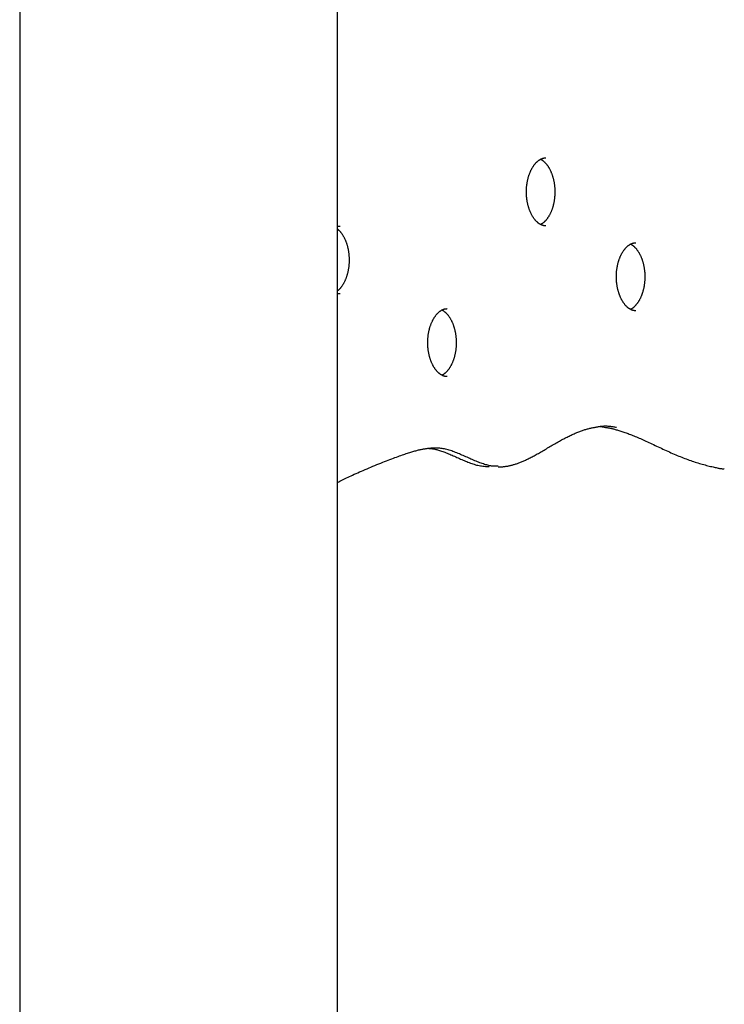
# Model space of a CAD drawing. Extents: x -5604 to 1465, y -1382 to 1729.
# Drawn here: x -57 to 253, y 663 to 1097 of the extents above; entities that cross this region are included whole.
import ezdxf

# ---------------------------------------------------------------- set-up
doc = ezdxf.new("R2010")
doc.units = 0

msp = doc.modelspace()

# ---------------------------------------------------------------- linework, layer by layer
at = {"color": 7, "linetype": 'Continuous'}
for p, q in [((-57.08, 1567.86), (-57.08, -226.14)), ((82.92, -226.14), (82.92, 1567.86)), ((198.77, 917.54), (201.37, 917.13)), ((123.11, 908), (123.46, 907.96)), ((149.38, 899.98), (149.79, 899.97))]:
    msp.add_line(p, q, dxfattribs=at)
for points in [[(166.2, 1021.05), (166.2, 1021.24), (166.2, 1021.42), (166.21, 1021.61), (166.21, 1021.79), (166.22, 1021.98), (166.22, 1022.18), (166.23, 1022.38), (166.24, 1022.58), (166.26, 1022.79), (166.27, 1023), (166.29, 1023.22), (166.31, 1023.44), (166.33, 1023.67), (166.36, 1023.9), (166.39, 1024.13), (166.42, 1024.38), (166.46, 1024.62), (166.49, 1024.87), (166.54, 1025.12), (166.58, 1025.37), (166.63, 1025.63), (166.68, 1025.88), (166.73, 1026.14), (166.79, 1026.39), (166.85, 1026.64), (166.91, 1026.9), (166.97, 1027.14), (167.04, 1027.39), (167.11, 1027.63), (167.18, 1027.87), (167.25, 1028.11), (167.33, 1028.35), (167.41, 1028.58), (167.49, 1028.81), (167.58, 1029.04), (167.66, 1029.27), (167.75, 1029.49), (167.84, 1029.71), (167.93, 1029.93), (168.03, 1030.14), (168.12, 1030.35), (168.22, 1030.56), (168.32, 1030.77), (168.42, 1030.97), (168.53, 1031.16), (168.63, 1031.36), (168.74, 1031.55), (168.85, 1031.74), (168.96, 1031.92), (169.07, 1032.1), (169.19, 1032.27), (169.3, 1032.45), (169.42, 1032.62), (169.54, 1032.78), (169.66, 1032.94), (169.78, 1033.1), (169.9, 1033.25), (170.02, 1033.4), (170.14, 1033.54), (170.27, 1033.68), (170.39, 1033.82), (170.52, 1033.95), (170.64, 1034.08), (170.77, 1034.21), (170.9, 1034.33), (171.03, 1034.44), (171.15, 1034.55), (171.28, 1034.66), (171.41, 1034.76), (171.54, 1034.86), (171.67, 1034.96), (171.8, 1035.05), (171.93, 1035.14), (172.06, 1035.22), (172.19, 1035.3), (172.32, 1035.37), (172.45, 1035.44), (172.58, 1035.51), (172.71, 1035.57), (172.84, 1035.63), (172.96, 1035.69), (173.09, 1035.74), (173.21, 1035.78), (173.33, 1035.83), (173.46, 1035.86), (173.58, 1035.9), (173.7, 1035.93), (173.82, 1035.95), (173.94, 1035.97), (174.06, 1035.99), (174.17, 1036), (174.29, 1036.01), (174.41, 1036.02), (174.52, 1036.02), (174.64, 1036.03), (174.75, 1036.03)], [(172.49, 1035.44), (172.54, 1035.42), (172.59, 1035.4), (172.63, 1035.37), (172.69, 1035.35), (172.74, 1035.32), (172.8, 1035.29), (172.86, 1035.26), (172.92, 1035.22), (173, 1035.17), (173.07, 1035.12), (173.16, 1035.06), (173.24, 1035), (173.34, 1034.93), (173.43, 1034.85), (173.54, 1034.77), (173.64, 1034.68), (173.76, 1034.58), (173.87, 1034.48), (173.99, 1034.37), (174.12, 1034.26), (174.24, 1034.14), (174.37, 1034.01), (174.5, 1033.88), (174.62, 1033.74), (174.75, 1033.6), (174.88, 1033.46), (175, 1033.31), (175.13, 1033.15), (175.25, 1032.99), (175.37, 1032.83), (175.49, 1032.66), (175.61, 1032.49), (175.73, 1032.32), (175.84, 1032.14), (175.96, 1031.96), (176.07, 1031.77), (176.18, 1031.58), (176.29, 1031.39), (176.4, 1031.2), (176.5, 1031), (176.61, 1030.79), (176.71, 1030.59), (176.81, 1030.38), (176.9, 1030.17), (177, 1029.96), (177.09, 1029.74), (177.18, 1029.52), (177.27, 1029.29), (177.36, 1029.07), (177.44, 1028.84), (177.52, 1028.61), (177.6, 1028.38), (177.68, 1028.14), (177.76, 1027.9), (177.83, 1027.66), (177.9, 1027.42), (177.96, 1027.17), (178.03, 1026.92), (178.09, 1026.67), (178.15, 1026.42), (178.21, 1026.17), (178.26, 1025.91), (178.31, 1025.66), (178.36, 1025.4), (178.4, 1025.14), (178.45, 1024.88), (178.49, 1024.61), (178.52, 1024.35), (178.56, 1024.08), (178.59, 1023.82), (178.62, 1023.55), (178.64, 1023.28), (178.67, 1023.01), (178.69, 1022.74), (178.7, 1022.47), (178.72, 1022.2), (178.73, 1021.93), (178.74, 1021.66), (178.74, 1021.39), (178.74, 1021.12), (178.74, 1020.84), (178.74, 1020.57), (178.73, 1020.3), (178.72, 1020.03), (178.71, 1019.76), (178.69, 1019.49), (178.68, 1019.22), (178.65, 1018.95), (178.63, 1018.68), (178.6, 1018.41), (178.57, 1018.14), (178.54, 1017.88), (178.5, 1017.61), (178.47, 1017.35), (178.42, 1017.09), (178.38, 1016.83), (178.33, 1016.57), (178.28, 1016.31), (178.23, 1016.05), (178.17, 1015.8), (178.12, 1015.55), (178.06, 1015.3), (177.99, 1015.05), (177.93, 1014.8), (177.86, 1014.56), (177.79, 1014.31), (177.71, 1014.07), (177.64, 1013.84), (177.56, 1013.6), (177.48, 1013.37), (177.4, 1013.14), (177.31, 1012.91), (177.22, 1012.69), (177.13, 1012.47), (177.04, 1012.25), (176.95, 1012.03), (176.85, 1011.82), (176.76, 1011.61), (176.66, 1011.41), (176.55, 1011.21), (176.45, 1011.01), (176.35, 1010.81), (176.24, 1010.62), (176.13, 1010.43), (176.02, 1010.25), (175.91, 1010.07), (175.79, 1009.89), (175.68, 1009.72), (175.56, 1009.55), (175.45, 1009.38), (175.33, 1009.22), (175.21, 1009.06), (175.09, 1008.91), (174.97, 1008.76), (174.84, 1008.61), (174.72, 1008.47), (174.59, 1008.33), (174.47, 1008.2), (174.35, 1008.07), (174.22, 1007.95), (174.1, 1007.83), (173.98, 1007.72), (173.87, 1007.62), (173.75, 1007.52), (173.64, 1007.42), (173.54, 1007.34), (173.44, 1007.25), (173.34, 1007.18), (173.25, 1007.11), (173.16, 1007.05), (173.08, 1006.99), (173, 1006.94), (172.92, 1006.89), (172.85, 1006.85), (172.79, 1006.82), (172.72, 1006.78), (172.66, 1006.75), (172.6, 1006.73), (172.54, 1006.7), (172.48, 1006.67)], [(174.73, 1006.09), (174.63, 1006.09), (174.53, 1006.09), (174.43, 1006.09), (174.33, 1006.09), (174.23, 1006.09), (174.13, 1006.1), (174.03, 1006.11), (173.92, 1006.13), (173.82, 1006.15), (173.71, 1006.17), (173.6, 1006.2), (173.49, 1006.23), (173.37, 1006.27), (173.25, 1006.31), (173.13, 1006.35), (173.01, 1006.4), (172.89, 1006.45), (172.76, 1006.51), (172.63, 1006.57), (172.5, 1006.64), (172.37, 1006.71), (172.24, 1006.78), (172.1, 1006.86), (171.97, 1006.94), (171.83, 1007.03), (171.7, 1007.12), (171.57, 1007.22), (171.43, 1007.32), (171.3, 1007.43), (171.17, 1007.54), (171.03, 1007.66), (170.9, 1007.78), (170.77, 1007.9), (170.64, 1008.03), (170.51, 1008.16), (170.38, 1008.3), (170.25, 1008.44), (170.12, 1008.59), (169.99, 1008.74), (169.87, 1008.89), (169.74, 1009.05), (169.62, 1009.21), (169.5, 1009.38), (169.38, 1009.55), (169.26, 1009.72), (169.14, 1009.9), (169.03, 1010.08), (168.92, 1010.26), (168.8, 1010.45), (168.69, 1010.64), (168.59, 1010.83), (168.48, 1011.03), (168.38, 1011.23), (168.27, 1011.44), (168.17, 1011.64), (168.08, 1011.85), (167.98, 1012.07), (167.89, 1012.28), (167.79, 1012.5), (167.71, 1012.72), (167.62, 1012.95), (167.53, 1013.18), (167.45, 1013.41), (167.37, 1013.64), (167.29, 1013.87), (167.22, 1014.11), (167.14, 1014.35), (167.07, 1014.6), (167.01, 1014.84), (166.94, 1015.09), (166.88, 1015.34), (166.82, 1015.59), (166.76, 1015.84), (166.71, 1016.09), (166.65, 1016.35), (166.6, 1016.6), (166.56, 1016.85), (166.52, 1017.11), (166.48, 1017.36), (166.44, 1017.6), (166.4, 1017.85), (166.37, 1018.09), (166.35, 1018.32), (166.32, 1018.55), (166.3, 1018.78), (166.28, 1019.01), (166.26, 1019.23), (166.25, 1019.44), (166.24, 1019.65), (166.23, 1019.86), (166.22, 1020.06), (166.21, 1020.27), (166.21, 1020.46), (166.21, 1020.66), (166.2, 1020.86), (166.2, 1021.05)], [(82.92, 1005.84), (82.98, 1005.86), (83.05, 1005.88), (83.11, 1005.9), (83.17, 1005.92), (83.24, 1005.94), (83.31, 1005.95), (83.37, 1005.97), (83.45, 1005.98), (83.52, 1005.99), (83.6, 1006), (83.68, 1006), (83.76, 1006), (83.84, 1006), (83.92, 1006), (84.01, 1006), (84.09, 1006)], [(82.92, 1004.69), (83.05, 1004.57), (83.19, 1004.46), (83.32, 1004.34), (83.45, 1004.22), (83.58, 1004.1), (83.71, 1003.97), (83.84, 1003.84), (83.96, 1003.71), (84.09, 1003.57), (84.22, 1003.42), (84.34, 1003.27), (84.47, 1003.12), (84.59, 1002.96), (84.71, 1002.8), (84.83, 1002.63), (84.95, 1002.46), (85.07, 1002.28), (85.18, 1002.1), (85.3, 1001.92), (85.41, 1001.74), (85.52, 1001.55), (85.63, 1001.36), (85.74, 1001.16), (85.84, 1000.96), (85.94, 1000.76), (86.05, 1000.56), (86.14, 1000.35), (86.24, 1000.14), (86.34, 999.92), (86.43, 999.71), (86.52, 999.49), (86.61, 999.26), (86.7, 999.04), (86.78, 998.81), (86.86, 998.58), (86.94, 998.34), (87.02, 998.11), (87.09, 997.87), (87.16, 997.63), (87.23, 997.38), (87.3, 997.14), (87.37, 996.89), (87.43, 996.64), (87.49, 996.39), (87.54, 996.14), (87.6, 995.88), (87.65, 995.62), (87.7, 995.37), (87.74, 995.11), (87.78, 994.84), (87.82, 994.58), (87.86, 994.32), (87.9, 994.05), (87.93, 993.79), (87.96, 993.52), (87.98, 993.25), (88, 992.98), (88.02, 992.71), (88.04, 992.44), (88.05, 992.17), (88.07, 991.9), (88.07, 991.63), (88.08, 991.36), (88.08, 991.08), (88.08, 990.81), (88.08, 990.54), (88.07, 990.27), (88.06, 990), (88.05, 989.73), (88.03, 989.46), (88.01, 989.19), (87.99, 988.92), (87.97, 988.65), (87.94, 988.38), (87.91, 988.11), (87.88, 987.85), (87.84, 987.58), (87.8, 987.32), (87.76, 987.06), (87.72, 986.79), (87.67, 986.54), (87.62, 986.28), (87.57, 986.02), (87.51, 985.77), (87.45, 985.51), (87.39, 985.26), (87.33, 985.01), (87.26, 984.77), (87.2, 984.52), (87.13, 984.28), (87.05, 984.04), (86.98, 983.8), (86.9, 983.57), (86.82, 983.34), (86.73, 983.11), (86.65, 982.88), (86.56, 982.66), (86.47, 982.44), (86.38, 982.22), (86.29, 982), (86.19, 981.79), (86.09, 981.58), (85.99, 981.38), (85.89, 981.17), (85.79, 980.98), (85.68, 980.78), (85.58, 980.59), (85.47, 980.4), (85.36, 980.21), (85.25, 980.03), (85.13, 979.86), (85.02, 979.68), (84.9, 979.52), (84.78, 979.35), (84.67, 979.19), (84.55, 979.04), (84.44, 978.89), (84.32, 978.75), (84.21, 978.62), (84.11, 978.49), (84, 978.37), (83.9, 978.26), (83.81, 978.15), (83.72, 978.05), (83.63, 977.96), (83.55, 977.88), (83.47, 977.8), (83.4, 977.73), (83.33, 977.67), (83.26, 977.62), (83.2, 977.57), (83.14, 977.52), (83.08, 977.48), (83.03, 977.44), (82.98, 977.4), (82.92, 977.37)], [(205.84, 983.62), (205.84, 983.81), (205.85, 983.99), (205.85, 984.18), (205.85, 984.37), (205.86, 984.56), (205.87, 984.75), (205.87, 984.95), (205.88, 985.15), (205.9, 985.36), (205.91, 985.57), (205.93, 985.79), (205.95, 986.01), (205.97, 986.24), (206, 986.47), (206.03, 986.71), (206.06, 986.95), (206.1, 987.19), (206.14, 987.44), (206.18, 987.69), (206.22, 987.95), (206.27, 988.2), (206.32, 988.46), (206.37, 988.71), (206.43, 988.96), (206.49, 989.22), (206.55, 989.47), (206.61, 989.71), (206.68, 989.96), (206.75, 990.2), (206.82, 990.45), (206.9, 990.68), (206.97, 990.92), (207.05, 991.15), (207.13, 991.39), (207.22, 991.61), (207.3, 991.84), (207.39, 992.06), (207.48, 992.28), (207.57, 992.5), (207.67, 992.71), (207.76, 992.93), (207.86, 993.13), (207.96, 993.34), (208.07, 993.54), (208.17, 993.74), (208.28, 993.93), (208.38, 994.12), (208.49, 994.31), (208.6, 994.49), (208.71, 994.67), (208.83, 994.85), (208.94, 995.02), (209.06, 995.19), (209.18, 995.35), (209.3, 995.51), (209.42, 995.67), (209.54, 995.82), (209.66, 995.97), (209.78, 996.11), (209.91, 996.26), (210.03, 996.39), (210.16, 996.52), (210.28, 996.65), (210.41, 996.78), (210.54, 996.9), (210.67, 997.01), (210.79, 997.12), (210.92, 997.23), (211.05, 997.34), (211.18, 997.44), (211.31, 997.53), (211.44, 997.62), (211.57, 997.71), (211.7, 997.79), (211.83, 997.87), (211.96, 997.94), (212.09, 998.01), (212.22, 998.08), (212.35, 998.14), (212.48, 998.2), (212.6, 998.26), (212.73, 998.31), (212.85, 998.35), (212.98, 998.4), (213.1, 998.44), (213.22, 998.47), (213.34, 998.5), (213.46, 998.52), (213.58, 998.54), (213.7, 998.56), (213.81, 998.57), (213.93, 998.58), (214.05, 998.59), (214.16, 998.6), (214.28, 998.6), (214.4, 998.6)], [(212.13, 998.01), (212.18, 997.99), (212.23, 997.97), (212.28, 997.95), (212.33, 997.92), (212.38, 997.9), (212.44, 997.86), (212.5, 997.83), (212.57, 997.79), (212.64, 997.74), (212.71, 997.69), (212.8, 997.63), (212.88, 997.57), (212.98, 997.5), (213.07, 997.42), (213.18, 997.34), (213.29, 997.25), (213.4, 997.15), (213.51, 997.05), (213.64, 996.94), (213.76, 996.83), (213.88, 996.71), (214.01, 996.58), (214.14, 996.45), (214.26, 996.32), (214.39, 996.17), (214.52, 996.03), (214.64, 995.88), (214.77, 995.72), (214.89, 995.56), (215.01, 995.4), (215.13, 995.23), (215.25, 995.06), (215.37, 994.89), (215.49, 994.71), (215.6, 994.53), (215.71, 994.34), (215.82, 994.15), (215.93, 993.96), (216.04, 993.77), (216.14, 993.57), (216.25, 993.37), (216.35, 993.16), (216.45, 992.95), (216.55, 992.74), (216.64, 992.53), (216.73, 992.31), (216.82, 992.09), (216.91, 991.87), (217, 991.64), (217.08, 991.41), (217.17, 991.18), (217.24, 990.95), (217.32, 990.71), (217.4, 990.47), (217.47, 990.23), (217.54, 989.99), (217.6, 989.74), (217.67, 989.49), (217.73, 989.25), (217.79, 988.99), (217.85, 988.74), (217.9, 988.48), (217.95, 988.23), (218, 987.97), (218.04, 987.71), (218.09, 987.45), (218.13, 987.19), (218.16, 986.92), (218.2, 986.66), (218.23, 986.39), (218.26, 986.12), (218.28, 985.85), (218.31, 985.59), (218.33, 985.32), (218.34, 985.05), (218.36, 984.77), (218.37, 984.5), (218.38, 984.23), (218.38, 983.96), (218.38, 983.69), (218.38, 983.42), (218.38, 983.14), (218.37, 982.87), (218.36, 982.6), (218.35, 982.33), (218.34, 982.06), (218.32, 981.79), (218.3, 981.52), (218.27, 981.25), (218.24, 980.98), (218.21, 980.72), (218.18, 980.45), (218.15, 980.19), (218.11, 979.92), (218.06, 979.66), (218.02, 979.4), (217.97, 979.14), (217.92, 978.88), (217.87, 978.62), (217.82, 978.37), (217.76, 978.12), (217.7, 977.87), (217.63, 977.62), (217.57, 977.37), (217.5, 977.13), (217.43, 976.88), (217.36, 976.65), (217.28, 976.41), (217.2, 976.17), (217.12, 975.94), (217.04, 975.71), (216.95, 975.48), (216.87, 975.26), (216.78, 975.04), (216.68, 974.82), (216.59, 974.61), (216.49, 974.39), (216.4, 974.19), (216.3, 973.98), (216.19, 973.78), (216.09, 973.58), (215.99, 973.38), (215.88, 973.19), (215.77, 973), (215.66, 972.82), (215.55, 972.64), (215.44, 972.46), (215.32, 972.29), (215.2, 972.12), (215.09, 971.95), (214.97, 971.79), (214.85, 971.63), (214.73, 971.48), (214.61, 971.33), (214.48, 971.18), (214.36, 971.04), (214.24, 970.9), (214.11, 970.77), (213.99, 970.64), (213.86, 970.52), (213.74, 970.41), (213.62, 970.29), (213.51, 970.19), (213.39, 970.09), (213.28, 970), (213.18, 969.91), (213.08, 969.83), (212.98, 969.75), (212.89, 969.68), (212.8, 969.62), (212.72, 969.56), (212.64, 969.51), (212.56, 969.46), (212.49, 969.42), (212.43, 969.39), (212.36, 969.36), (212.3, 969.33), (212.24, 969.3), (212.18, 969.27), (212.12, 969.25)], [(214.37, 968.66), (214.27, 968.66), (214.17, 968.66), (214.07, 968.66), (213.97, 968.66), (213.87, 968.67), (213.77, 968.67), (213.67, 968.68), (213.56, 968.7), (213.46, 968.72), (213.35, 968.74), (213.24, 968.77), (213.13, 968.8), (213.01, 968.84), (212.89, 968.88), (212.77, 968.92), (212.65, 968.97), (212.53, 969.02), (212.4, 969.08), (212.27, 969.14), (212.14, 969.21), (212.01, 969.28), (211.88, 969.35), (211.74, 969.43), (211.61, 969.52), (211.48, 969.6), (211.34, 969.7), (211.21, 969.79), (211.07, 969.89), (210.94, 970), (210.81, 970.11), (210.67, 970.23), (210.54, 970.35), (210.41, 970.47), (210.28, 970.6), (210.15, 970.73), (210.02, 970.87), (209.89, 971.01), (209.76, 971.16), (209.63, 971.31), (209.51, 971.47), (209.38, 971.62), (209.26, 971.79), (209.14, 971.95), (209.02, 972.12), (208.9, 972.29), (208.78, 972.47), (208.67, 972.65), (208.56, 972.83), (208.44, 973.02), (208.34, 973.21), (208.23, 973.41), (208.12, 973.6), (208.02, 973.8), (207.92, 974.01), (207.81, 974.21), (207.72, 974.42), (207.62, 974.64), (207.53, 974.85), (207.44, 975.07), (207.35, 975.3), (207.26, 975.52), (207.17, 975.75), (207.09, 975.98), (207.01, 976.21), (206.93, 976.45), (206.86, 976.68), (206.78, 976.92), (206.71, 977.17), (206.65, 977.41), (206.58, 977.66), (206.52, 977.91), (206.46, 978.16), (206.4, 978.41), (206.35, 978.66), (206.29, 978.92), (206.25, 979.17), (206.2, 979.43), (206.16, 979.68), (206.12, 979.93), (206.08, 980.17), (206.05, 980.42), (206.01, 980.66), (205.99, 980.89), (205.96, 981.13), (205.94, 981.35), (205.92, 981.58), (205.9, 981.8), (205.89, 982.01), (205.88, 982.22), (205.87, 982.43), (205.86, 982.64), (205.86, 982.84), (205.85, 983.04), (205.85, 983.23), (205.84, 983.43), (205.84, 983.62)], [(84.07, 976.06), (83.99, 976.05), (83.92, 976.05), (83.84, 976.05), (83.77, 976.05), (83.7, 976.05), (83.62, 976.05), (83.55, 976.06), (83.48, 976.06), (83.41, 976.08), (83.34, 976.09), (83.27, 976.11), (83.2, 976.12), (83.13, 976.14), (83.06, 976.17), (82.99, 976.19), (82.92, 976.21)], [(122.73, 954.59), (122.73, 954.77), (122.73, 954.95), (122.74, 955.14), (122.74, 955.33), (122.75, 955.52), (122.75, 955.71), (122.76, 955.91), (122.77, 956.11), (122.79, 956.32), (122.8, 956.53), (122.82, 956.75), (122.84, 956.97), (122.86, 957.2), (122.89, 957.43), (122.92, 957.67), (122.95, 957.91), (122.98, 958.15), (123.02, 958.4), (123.06, 958.65), (123.11, 958.91), (123.16, 959.16), (123.21, 959.42), (123.26, 959.67), (123.32, 959.93), (123.38, 960.18), (123.44, 960.43), (123.5, 960.68), (123.57, 960.92), (123.64, 961.17), (123.71, 961.41), (123.78, 961.65), (123.86, 961.88), (123.94, 962.12), (124.02, 962.35), (124.1, 962.58), (124.19, 962.8), (124.28, 963.03), (124.37, 963.25), (124.46, 963.46), (124.56, 963.68), (124.65, 963.89), (124.75, 964.1), (124.85, 964.3), (124.95, 964.5), (125.06, 964.7), (125.16, 964.89), (125.27, 965.08), (125.38, 965.27), (125.49, 965.45), (125.6, 965.63), (125.72, 965.81), (125.83, 965.98), (125.95, 966.15), (126.07, 966.31), (126.18, 966.47), (126.3, 966.63), (126.43, 966.78), (126.55, 966.93), (126.67, 967.08), (126.8, 967.22), (126.92, 967.35), (127.05, 967.49), (127.17, 967.61), (127.3, 967.74), (127.43, 967.86), (127.55, 967.98), (127.68, 968.09), (127.81, 968.19), (127.94, 968.3), (128.07, 968.4), (128.2, 968.49), (128.33, 968.58), (128.46, 968.67), (128.59, 968.75), (128.72, 968.83), (128.85, 968.91), (128.98, 968.98), (129.11, 969.04), (129.24, 969.11), (129.36, 969.16), (129.49, 969.22), (129.62, 969.27), (129.74, 969.32), (129.86, 969.36), (129.99, 969.4), (130.11, 969.43), (130.23, 969.46), (130.35, 969.49), (130.47, 969.51), (130.59, 969.52), (130.7, 969.54), (130.82, 969.55), (130.94, 969.55), (131.05, 969.56), (131.17, 969.56), (131.28, 969.57)], [(129.02, 968.97), (129.07, 968.95), (129.11, 968.93), (129.16, 968.91), (129.21, 968.88), (129.27, 968.86), (129.33, 968.83), (129.39, 968.79), (129.45, 968.75), (129.52, 968.7), (129.6, 968.65), (129.68, 968.59), (129.77, 968.53), (129.86, 968.46), (129.96, 968.38), (130.07, 968.3), (130.17, 968.21), (130.29, 968.12), (130.4, 968.01), (130.52, 967.9), (130.65, 967.79), (130.77, 967.67), (130.9, 967.54), (131.02, 967.41), (131.15, 967.28), (131.28, 967.14), (131.4, 966.99), (131.53, 966.84), (131.65, 966.68), (131.78, 966.53), (131.9, 966.36), (132.02, 966.19), (132.14, 966.02), (132.26, 965.85), (132.37, 965.67), (132.49, 965.49), (132.6, 965.3), (132.71, 965.12), (132.82, 964.92), (132.93, 964.73), (133.03, 964.53), (133.14, 964.33), (133.24, 964.12), (133.34, 963.92), (133.43, 963.7), (133.53, 963.49), (133.62, 963.27), (133.71, 963.05), (133.8, 962.83), (133.89, 962.6), (133.97, 962.37), (134.05, 962.14), (134.13, 961.91), (134.21, 961.67), (134.28, 961.43), (134.36, 961.19), (134.43, 960.95), (134.49, 960.7), (134.56, 960.46), (134.62, 960.21), (134.68, 959.96), (134.73, 959.7), (134.79, 959.45), (134.84, 959.19), (134.89, 958.93), (134.93, 958.67), (134.98, 958.41), (135.02, 958.15), (135.05, 957.88), (135.09, 957.62), (135.12, 957.35), (135.15, 957.08), (135.17, 956.82), (135.19, 956.55), (135.21, 956.28), (135.23, 956.01), (135.25, 955.74), (135.26, 955.47), (135.26, 955.19), (135.27, 954.92), (135.27, 954.65), (135.27, 954.38), (135.27, 954.11), (135.26, 953.84), (135.25, 953.56), (135.24, 953.29), (135.22, 953.02), (135.2, 952.75), (135.18, 952.48), (135.16, 952.21), (135.13, 951.95), (135.1, 951.68), (135.07, 951.41), (135.03, 951.15), (134.99, 950.88), (134.95, 950.62), (134.91, 950.36), (134.86, 950.1), (134.81, 949.84), (134.76, 949.59), (134.7, 949.33), (134.65, 949.08), (134.58, 948.83), (134.52, 948.58), (134.46, 948.33), (134.39, 948.09), (134.32, 947.85), (134.24, 947.61), (134.17, 947.37), (134.09, 947.14), (134.01, 946.9), (133.93, 946.67), (133.84, 946.45), (133.75, 946.22), (133.66, 946), (133.57, 945.78), (133.48, 945.57), (133.38, 945.36), (133.28, 945.15), (133.18, 944.94), (133.08, 944.74), (132.98, 944.54), (132.87, 944.35), (132.77, 944.16), (132.66, 943.97), (132.55, 943.78), (132.44, 943.6), (132.32, 943.42), (132.21, 943.25), (132.09, 943.08), (131.97, 942.91), (131.86, 942.75), (131.74, 942.59), (131.62, 942.44), (131.49, 942.29), (131.37, 942.14), (131.25, 942), (131.12, 941.87), (131, 941.73), (130.87, 941.61), (130.75, 941.48), (130.63, 941.37), (130.51, 941.26), (130.39, 941.15), (130.28, 941.05), (130.17, 940.96), (130.07, 940.87), (129.97, 940.79), (129.87, 940.71), (129.78, 940.64), (129.69, 940.58), (129.61, 940.52), (129.53, 940.47), (129.45, 940.43), (129.38, 940.39), (129.31, 940.35), (129.25, 940.32), (129.19, 940.29), (129.13, 940.26), (129.07, 940.23), (129.01, 940.21)], [(131.26, 939.62), (131.16, 939.62), (131.06, 939.62), (130.96, 939.62), (130.86, 939.62), (130.76, 939.63), (130.66, 939.64), (130.56, 939.65), (130.45, 939.66), (130.35, 939.68), (130.24, 939.7), (130.13, 939.73), (130.01, 939.76), (129.9, 939.8), (129.78, 939.84), (129.66, 939.88), (129.54, 939.93), (129.41, 939.99), (129.29, 940.04), (129.16, 940.11), (129.03, 940.17), (128.9, 940.24), (128.76, 940.32), (128.63, 940.39), (128.5, 940.48), (128.36, 940.57), (128.23, 940.66), (128.1, 940.76), (127.96, 940.86), (127.83, 940.96), (127.7, 941.07), (127.56, 941.19), (127.43, 941.31), (127.3, 941.43), (127.17, 941.56), (127.04, 941.7), (126.91, 941.83), (126.78, 941.98), (126.65, 942.12), (126.52, 942.27), (126.4, 942.43), (126.27, 942.59), (126.15, 942.75), (126.03, 942.91), (125.91, 943.08), (125.79, 943.26), (125.67, 943.43), (125.56, 943.61), (125.44, 943.8), (125.33, 943.98), (125.22, 944.17), (125.11, 944.37), (125.01, 944.57), (124.9, 944.77), (124.8, 944.97), (124.7, 945.18), (124.6, 945.39), (124.51, 945.6), (124.41, 945.82), (124.32, 946.04), (124.23, 946.26), (124.15, 946.48), (124.06, 946.71), (123.98, 946.94), (123.9, 947.17), (123.82, 947.41), (123.75, 947.65), (123.67, 947.89), (123.6, 948.13), (123.53, 948.37), (123.47, 948.62), (123.41, 948.87), (123.35, 949.12), (123.29, 949.37), (123.23, 949.63), (123.18, 949.88), (123.13, 950.14), (123.09, 950.39), (123.04, 950.64), (123, 950.89), (122.97, 951.14), (122.93, 951.38), (122.9, 951.62), (122.87, 951.86), (122.85, 952.09), (122.83, 952.32), (122.81, 952.54), (122.79, 952.76), (122.78, 952.98), (122.77, 953.19), (122.76, 953.39), (122.75, 953.6), (122.74, 953.8), (122.74, 954), (122.73, 954.2), (122.73, 954.39), (122.73, 954.59)], [(153.77, 899.86), (153.96, 899.86), (154.15, 899.85), (154.35, 899.84), (154.55, 899.84), (154.75, 899.84), (154.95, 899.84), (155.17, 899.84), (155.38, 899.85), (155.61, 899.87), (155.84, 899.89), (156.08, 899.91), (156.33, 899.94), (156.58, 899.97), (156.85, 900), (157.12, 900.05), (157.4, 900.09), (157.69, 900.14), (157.98, 900.19), (158.28, 900.25), (158.59, 900.32), (158.9, 900.38), (159.22, 900.46), (159.54, 900.53), (159.87, 900.62), (160.19, 900.71), (160.52, 900.8), (160.85, 900.9), (161.19, 901), (161.52, 901.11), (161.86, 901.22), (162.21, 901.34), (162.55, 901.46), (162.9, 901.59), (163.25, 901.73), (163.61, 901.87), (163.97, 902.01), (164.34, 902.17), (164.71, 902.32), (165.08, 902.49), (165.46, 902.65), (165.85, 902.83), (166.24, 903.01), (166.63, 903.2), (167.04, 903.4), (167.45, 903.6), (167.86, 903.81), (168.29, 904.03), (168.72, 904.25), (169.16, 904.49), (169.61, 904.73), (170.07, 904.98), (170.53, 905.23), (171.01, 905.5), (171.49, 905.77), (171.97, 906.05), (172.46, 906.33), (172.96, 906.62), (173.47, 906.91), (173.98, 907.21), (174.49, 907.52), (175.01, 907.82), (175.53, 908.13), (176.05, 908.44), (176.57, 908.75), (177.1, 909.06), (177.62, 909.37), (178.14, 909.67), (178.67, 909.98), (179.19, 910.28), (179.7, 910.57), (180.22, 910.86), (180.72, 911.15), (181.23, 911.43), (181.73, 911.7), (182.22, 911.96), (182.71, 912.22), (183.19, 912.47), (183.66, 912.72), (184.13, 912.95), (184.59, 913.18), (185.05, 913.41), (185.5, 913.62), (185.94, 913.83), (186.38, 914.04), (186.81, 914.23), (187.24, 914.42), (187.66, 914.6), (188.08, 914.78), (188.49, 914.95), (188.9, 915.11), (189.3, 915.27), (189.7, 915.42), (190.1, 915.57), (190.49, 915.71), (190.87, 915.85), (191.26, 915.98), (191.63, 916.1), (192.01, 916.22), (192.38, 916.34), (192.75, 916.44), (193.11, 916.55), (193.47, 916.65), (193.82, 916.74), (194.18, 916.82), (194.53, 916.9), (194.87, 916.98), (195.22, 917.04), (195.56, 917.11), (195.9, 917.17), (196.24, 917.23), (196.57, 917.29), (196.91, 917.35)], [(205.89, 917.16), (205.53, 917.22), (205.17, 917.28), (204.8, 917.35), (204.44, 917.41), (204.07, 917.46), (203.71, 917.52), (203.34, 917.57), (202.96, 917.61), (202.59, 917.65), (202.21, 917.68), (201.83, 917.7), (201.44, 917.72), (201.06, 917.72), (200.67, 917.72), (200.27, 917.71), (199.88, 917.68), (199.48, 917.65), (199.09, 917.6), (198.69, 917.55), (198.29, 917.49), (197.89, 917.42), (197.48, 917.35), (197.08, 917.27), (196.68, 917.2)], [(201.11, 917.2), (201.29, 917.18), (201.46, 917.16), (201.64, 917.14), (201.83, 917.12), (202.02, 917.09), (202.22, 917.06), (202.43, 917.02), (202.65, 916.98), (202.89, 916.93), (203.14, 916.88), (203.4, 916.81), (203.69, 916.75), (203.98, 916.67), (204.3, 916.59), (204.63, 916.51), (204.98, 916.41), (205.34, 916.31), (205.72, 916.21), (206.12, 916.1), (206.53, 915.98), (206.95, 915.85), (207.38, 915.72), (207.82, 915.59), (208.26, 915.44), (208.72, 915.29), (209.17, 915.14), (209.63, 914.98), (210.1, 914.81), (210.58, 914.64), (211.06, 914.46), (211.55, 914.27), (212.05, 914.08), (212.56, 913.88), (213.08, 913.67), (213.6, 913.46), (214.14, 913.23), (214.69, 913), (215.25, 912.77), (215.82, 912.52), (216.41, 912.26), (217.01, 912), (217.62, 911.73), (218.24, 911.45), (218.87, 911.16), (219.52, 910.86), (220.17, 910.56), (220.83, 910.25), (221.5, 909.94), (222.18, 909.62), (222.87, 909.3), (223.56, 908.98), (224.26, 908.65), (224.95, 908.32), (225.66, 907.99), (226.36, 907.66), (227.07, 907.34), (227.77, 907.01), (228.48, 906.69), (229.18, 906.37), (229.88, 906.06), (230.58, 905.75), (231.28, 905.45), (231.97, 905.15), (232.65, 904.86), (233.33, 904.58), (234, 904.31), (234.67, 904.04), (235.33, 903.79), (235.99, 903.53), (236.65, 903.29), (237.3, 903.05), (237.95, 902.82), (238.59, 902.59), (239.23, 902.37), (239.87, 902.16), (240.51, 901.95), (241.15, 901.74), (241.79, 901.55), (242.42, 901.35), (243.06, 901.17), (243.7, 900.99), (244.33, 900.81), (244.96, 900.64), (245.58, 900.48), (246.19, 900.33), (246.78, 900.18), (247.35, 900.04), (247.9, 899.91), (248.42, 899.79), (248.91, 899.67), (249.39, 899.57), (249.83, 899.47), (250.25, 899.38), (250.64, 899.3), (251.01, 899.23), (251.34, 899.16), (251.66, 899.11), (251.95, 899.06), (252.22, 899.02), (252.48, 898.98), (252.72, 898.95), (252.95, 898.92), (253.17, 898.89), (253.4, 898.86)], [(82.92, 892.95), (83.48, 893.23), (84.04, 893.51), (84.6, 893.8), (85.17, 894.09), (85.76, 894.38), (86.35, 894.67), (86.97, 894.97), (87.6, 895.27), (88.26, 895.58), (88.94, 895.9), (89.64, 896.22), (90.36, 896.55), (91.11, 896.88), (91.87, 897.22), (92.66, 897.56), (93.46, 897.91), (94.29, 898.27), (95.13, 898.63), (95.98, 898.99), (96.84, 899.35), (97.71, 899.72), (98.59, 900.08), (99.46, 900.44), (100.32, 900.79), (101.18, 901.14), (102.03, 901.48), (102.87, 901.82), (103.69, 902.14), (104.5, 902.46), (105.3, 902.77), (106.07, 903.07), (106.83, 903.36), (107.57, 903.63), (108.28, 903.9), (108.97, 904.16), (109.64, 904.4), (110.29, 904.63), (110.92, 904.86), (111.53, 905.07), (112.12, 905.27), (112.68, 905.46), (113.23, 905.65), (113.76, 905.82), (114.27, 905.99), (114.76, 906.15), (115.24, 906.29), (115.71, 906.44), (116.16, 906.57), (116.6, 906.7), (117.04, 906.82), (117.46, 906.94), (117.87, 907.05), (118.28, 907.15), (118.67, 907.25), (119.06, 907.34), (119.45, 907.43), (119.82, 907.51), (120.2, 907.58), (120.56, 907.65), (120.91, 907.72), (121.26, 907.78), (121.59, 907.83), (121.92, 907.88), (122.22, 907.92), (122.52, 907.97), (122.8, 908), (123.06, 908.04), (123.32, 908.06), (123.56, 908.09), (123.78, 908.11), (123.99, 908.12), (124.19, 908.14), (124.38, 908.15), (124.55, 908.15), (124.72, 908.15), (124.88, 908.15), (125.03, 908.15), (125.18, 908.15), (125.32, 908.14), (125.46, 908.13)], [(122.92, 907.99), (123.18, 907.98), (123.45, 907.96), (123.72, 907.95), (124, 907.93), (124.29, 907.9), (124.58, 907.87), (124.89, 907.83), (125.21, 907.77), (125.55, 907.71), (125.91, 907.63), (126.28, 907.54), (126.67, 907.44), (127.07, 907.33), (127.49, 907.2), (127.93, 907.06), (128.38, 906.92), (128.84, 906.76), (129.32, 906.59), (129.82, 906.41), (130.32, 906.22), (130.83, 906.02), (131.35, 905.82), (131.87, 905.6), (132.4, 905.39), (132.93, 905.16), (133.46, 904.93), (133.99, 904.7), (134.52, 904.46), (135.06, 904.22), (135.59, 903.98), (136.13, 903.74), (136.67, 903.5), (137.21, 903.26), (137.74, 903.02), (138.28, 902.79), (138.82, 902.55), (139.36, 902.33), (139.9, 902.11), (140.45, 901.89), (140.99, 901.68), (141.53, 901.48), (142.08, 901.29), (142.63, 901.1), (143.17, 900.93), (143.72, 900.78), (144.27, 900.63), (144.82, 900.5), (145.37, 900.39), (145.93, 900.29), (146.48, 900.21), (147.03, 900.15), (147.59, 900.09), (148.14, 900.04), (148.7, 900), (149.25, 899.97), (149.81, 899.93)], [(153.8, 900.11), (153.45, 900.1), (153.11, 900.09), (152.75, 900.09), (152.39, 900.09), (152.03, 900.1), (151.66, 900.12), (151.27, 900.15), (150.88, 900.19), (150.47, 900.25), (150.04, 900.32), (149.61, 900.41), (149.16, 900.52), (148.7, 900.64), (148.22, 900.77), (147.73, 900.92), (147.24, 901.08), (146.72, 901.25), (146.2, 901.44), (145.67, 901.64), (145.13, 901.85), (144.58, 902.07), (144.03, 902.3), (143.47, 902.53), (142.91, 902.77), (142.35, 903.02), (141.78, 903.27), (141.22, 903.52), (140.65, 903.78), (140.08, 904.03), (139.51, 904.29), (138.94, 904.54), (138.37, 904.79), (137.8, 905.04), (137.23, 905.29), (136.66, 905.53), (136.09, 905.76), (135.52, 905.99), (134.96, 906.21), (134.4, 906.42), (133.84, 906.63), (133.29, 906.82), (132.74, 907), (132.19, 907.17), (131.65, 907.33), (131.11, 907.48), (130.58, 907.6), (130.05, 907.72), (129.53, 907.81), (129.01, 907.89), (128.49, 907.95), (127.98, 908), (127.47, 908.04), (126.97, 908.06), (126.46, 908.08), (125.96, 908.1), (125.46, 908.11)]]:
    msp.add_lwpolyline(points, dxfattribs=at)

doc.saveas('drawing.dxf')
